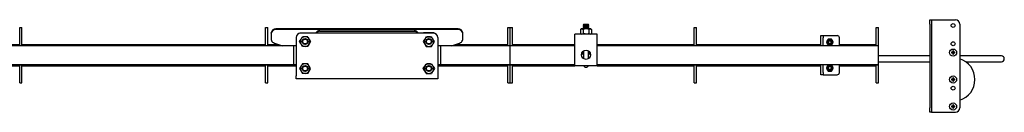
# Model space of a CAD drawing. Units: millimetres. Extents: x 1378 to 18993, y 5966 to 11539.
# Drawn here: x 15981 to 17318, y 11412 to 11537 of the extents above; entities that cross this region are included whole.
import ezdxf

# ---------------------------------------------------------------- set-up
doc = ezdxf.new("R2010")
doc.units = ezdxf.units.MM
doc.header["$LTSCALE"] = 50

msp = doc.modelspace()

# ---------------------------------------------------------------- linework, layer by layer
at = {"color": 7, "linetype": 'Continuous', "lineweight": 25}
for p, q in [((15980.8, 11527.2), (15983.8, 11527.2)), ((15980.8, 11517.2), (15980.8, 11527.2)), ((15983.8, 11517.2), (15983.8, 11527.2)), ((16314.8, 11527.2), (16317.8, 11527.2)), ((16314.8, 11517.2), (16314.8, 11527.2)), ((16317.8, 11517.2), (16317.8, 11527.2)), ((16576.4, 11525), (16328.4, 11525)), ((16643.8, 11527.2), (16646.8, 11527.2)), ((16643.8, 11517.2), (16643.8, 11527.2)), ((16646.8, 11517.2), (16646.8, 11527.2)), ((16646.8, 11527.2), (16649.8, 11527.2)), ((16649.8, 11517.2), (16649.8, 11527.2)), ((16743.3, 11525), (16742.3, 11524.4)), ((16742.3, 11524.4), (16744.2, 11525)), ((16744.2, 11525), (16743.3, 11525)), ((16749.8, 11525), (16744.2, 11525)), ((16746.6, 11531.2), (16746, 11530.6)), ((16746, 11530.6), (16746.6, 11530)), ((16753.6, 11530.6), (16746, 11530.6)), ((16746.6, 11530), (16746, 11529.3)), ((16746, 11529.3), (16746.6, 11528.7)), ((16753.6, 11529.3), (16746, 11529.3)), ((16746.6, 11528.7), (16746, 11528.1)), ((16746, 11528.1), (16746.6, 11527.5)), ((16753.6, 11528.1), (16746, 11528.1)), ((16746.6, 11527.5), (16746, 11526.8)), ((16746, 11526.8), (16746.6, 11526.2)), ((16753.6, 11526.8), (16746, 11526.8)), ((16746.6, 11526.2), (16746, 11525.6)), ((16746, 11525.6), (16746.5, 11525)), ((16753.6, 11525.6), (16746, 11525.6)), ((16753, 11531.2), (16746.6, 11531.2)), ((16753, 11530), (16746.6, 11530)), ((16753, 11528.7), (16746.6, 11528.7)), ((16753, 11527.5), (16746.6, 11527.5)), ((16753, 11526.2), (16746.6, 11526.2)), ((16755.4, 11525), (16749.8, 11525)), ((16753.6, 11530.6), (16753, 11531.2)), ((16753, 11530), (16753.6, 11530.6)), ((16753.6, 11529.3), (16753, 11530)), ((16753, 11528.7), (16753.6, 11529.3)), ((16753.6, 11528.1), (16753, 11528.7)), ((16753, 11527.5), (16753.6, 11528.1)), ((16753.6, 11526.8), (16753, 11527.5)), ((16753, 11526.2), (16753.6, 11526.8)), ((16753.6, 11525.6), (16753, 11526.2)), ((16753.1, 11525), (16753.6, 11525.6)), ((16753.6, 11524.4), (16755.4, 11525)), ((16756.3, 11525), (16755.4, 11525)), ((16757.3, 11524.4), (16756.3, 11525)), ((16896.8, 11527.2), (16899.8, 11527.2)), ((16896.8, 11517.2), (16896.8, 11527.2)), ((16899.8, 11517.2), (16899.8, 11527.2)), ((17143.8, 11527.2), (17146.8, 11527.2)), ((17143.8, 11517.2), (17143.8, 11527.2)), ((17146.8, 11517.2), (17146.8, 11527.2)), ((17216.8, 11537.5), (17218.8, 11537.5)), ((17216.8, 11531.5), (17216.8, 11537.5)), ((17216.8, 11531.5), (17216.8, 11418.5)), ((17218.8, 11537.5), (17218.8, 11531.5)), ((17218.8, 11537.5), (17220.8, 11537.5)), ((17218.8, 11531.5), (17218.8, 11418.5)), ((17220.8, 11537.5), (17251.3, 11537.5)), ((17257.3, 11531.5), (17257.3, 11418.5)), ((15980.8, 11504.7), (15980.8, 11517.2)), ((15983.8, 11504.7), (15983.8, 11517.2)), ((16314.8, 11504.7), (16314.8, 11517.2)), ((16317.8, 11504.7), (16317.8, 11517.2)), ((16322.4, 11519.2), (16322.4, 11520)), ((16322.4, 11519.2), (16322.4, 11510.8)), ((16576.4, 11524.2), (16328.4, 11524.2)), ((16356.4, 11513.5), (16356.4, 11461.5)), ((16361, 11519.3), (16361, 11519.7)), ((16361, 11519.7), (16365, 11519.7)), ((16542.4, 11519.5), (16362.4, 11519.5)), ((16368.4, 11514.5), (16364.6, 11514.5)), ((16365, 11519.7), (16371.8, 11519.7)), ((16372.2, 11514.5), (16368.4, 11514.5)), ((16371.8, 11519.7), (16375.8, 11519.7)), ((16372.2, 11514.5), (16374, 11511.2)), ((16375.8, 11519.5), (16375.8, 11519.7)), ((16388.4, 11522.7), (16516.4, 11522.7)), ((16388.4, 11521.9), (16516.4, 11521.9)), ((16399.9, 11519.5), (16400.1, 11519.8)), ((16400.1, 11519.5), (16400.1, 11519.8)), ((16404.7, 11519.5), (16404.7, 11519.8)), ((16404.7, 11519.8), (16404.9, 11519.5)), ((16499.9, 11519.5), (16500.1, 11519.8)), ((16500.1, 11519.5), (16500.1, 11519.8)), ((16504.7, 11519.5), (16504.7, 11519.8)), ((16504.7, 11519.8), (16504.9, 11519.5)), ((16529, 11519.7), (16529, 11519.5)), ((16533, 11519.7), (16529, 11519.7)), ((16532.6, 11514.5), (16530.8, 11511.2)), ((16532.6, 11514.5), (16536.4, 11514.5)), ((16539.8, 11519.7), (16533, 11519.7)), ((16536.4, 11514.5), (16540.2, 11514.5)), ((16543.8, 11519.7), (16539.8, 11519.7)), ((16543.8, 11519.7), (16543.8, 11519.3)), ((16548.4, 11513.5), (16548.4, 11461.5)), ((16582.4, 11519.2), (16582.4, 11520)), ((16582.4, 11510.8), (16582.4, 11519.2)), ((16643.8, 11504.7), (16643.8, 11517.2)), ((16646.8, 11504.7), (16646.8, 11517.2)), ((16649.8, 11504.7), (16649.8, 11517.2)), ((16764.8, 11518.2), (16734.8, 11518.2)), ((16734.8, 11508.2), (16734.8, 11518.2)), ((16742.3, 11524.4), (16742.3, 11518.8)), ((16742.3, 11518.8), (16743.3, 11518.2)), ((16742.3, 11518.8), (16744.2, 11518.2)), ((16746, 11524.4), (16746, 11518.8)), ((16753.6, 11524.4), (16753.6, 11518.8)), ((16753.6, 11518.8), (16755.4, 11518.2)), ((16756.3, 11518.2), (16757.3, 11518.8)), ((16757.3, 11524.4), (16757.3, 11518.8)), ((16764.8, 11508.2), (16764.8, 11518.2)), ((16896.8, 11504.7), (16896.8, 11517.2)), ((16899.8, 11504.7), (16899.8, 11517.2)), ((17068.8, 11516.2), (17071.8, 11516.2)), ((17068.8, 11513.2), (17068.8, 11516.2)), ((17068.8, 11502.4), (17068.8, 11513.2)), ((17071.8, 11516.2), (17071.8, 11513.2)), ((17071.8, 11516.2), (17073.8, 11516.2)), ((17071.8, 11502.4), (17071.8, 11513.2)), ((17073.8, 11516.2), (17090.8, 11516.2)), ((17093.8, 11502.4), (17093.8, 11513.2)), ((17143.8, 11504.7), (17143.8, 11517.2)), ((17146.8, 11504.7), (17146.8, 11517.2)), ((16352.4, 11502.4), (15384.8, 11502.4)), ((15649.8, 11504.2), (15980.8, 11504.2)), ((15980.8, 11502.7), (15980.8, 11504.7)), ((15980.8, 11502.7), (15983.8, 11502.7)), ((15980.8, 11502.4), (15980.8, 11502.7)), ((15983.8, 11502.7), (15983.8, 11504.7)), ((15983.8, 11504.2), (16314.8, 11504.2)), ((15983.8, 11502.4), (15983.8, 11502.7)), ((16314.8, 11502.7), (16314.8, 11504.7)), ((16314.8, 11502.7), (16317.8, 11502.7)), ((16314.8, 11502.4), (16314.8, 11502.7)), ((16317.8, 11502.7), (16317.8, 11504.7)), ((16317.8, 11504.2), (16332.1, 11504.2)), ((16317.8, 11502.4), (16317.8, 11502.7)), ((16323.4, 11508), (16324.2, 11507.4)), ((16326.6, 11506), (16337.7, 11502.4)), ((16356.4, 11502.4), (16352.4, 11502.4)), ((16352.4, 11502.4), (16352.4, 11477)), ((16360.9, 11508), (16362.8, 11511.2)), ((16364.6, 11501.5), (16362.8, 11504.7)), ((16368.4, 11501.5), (16364.6, 11501.5)), ((16372.2, 11501.5), (16368.4, 11501.5)), ((16375.9, 11508), (16374, 11504.7)), ((16528.9, 11508), (16530.8, 11504.7)), ((16532.6, 11501.5), (16536.4, 11501.5)), ((16536.4, 11501.5), (16540.2, 11501.5)), ((16540.2, 11501.5), (16542, 11504.7)), ((16543.9, 11508), (16542, 11511.2)), ((16552.4, 11502.4), (16548.4, 11502.4)), ((16646.8, 11502.4), (16552.4, 11502.4)), ((16552.4, 11502.4), (16552.4, 11477)), ((16567.1, 11502.4), (16578.2, 11506)), ((16572.7, 11504.2), (16643.8, 11504.2)), ((16580.6, 11507.4), (16581.4, 11508)), ((16643.8, 11502.7), (16643.8, 11504.7)), ((16643.8, 11502.7), (16646.8, 11502.7)), ((16643.8, 11502.4), (16643.8, 11502.7)), ((16646.8, 11502.7), (16646.8, 11504.7)), ((16646.8, 11502.4), (16646.8, 11502.7)), ((16646.8, 11502.7), (16649.8, 11502.7)), ((16734.8, 11502.4), (16646.8, 11502.4)), ((16646.8, 11477), (16646.8, 11502.4)), ((16649.8, 11502.7), (16649.8, 11504.7)), ((16649.8, 11504.2), (16734.8, 11504.2)), ((16649.8, 11502.4), (16649.8, 11502.7)), ((16734.8, 11475.2), (16734.8, 11508.2)), ((16764.8, 11475.2), (16764.8, 11508.2)), ((16764.8, 11504.2), (16896.8, 11504.2)), ((17146.8, 11502.4), (16764.8, 11502.4)), ((16896.8, 11502.7), (16896.8, 11504.7)), ((16896.8, 11502.7), (16899.8, 11502.7)), ((16896.8, 11502.4), (16896.8, 11502.7)), ((16899.8, 11502.7), (16899.8, 11504.7)), ((16899.8, 11504.2), (17068.8, 11504.2)), ((16899.8, 11502.4), (16899.8, 11502.7)), ((17078.5, 11511.2), (17077.3, 11509.2)), ((17080.8, 11511.2), (17078.5, 11511.2)), ((17078.5, 11503.2), (17080.8, 11503.2)), ((17083.1, 11511.2), (17080.8, 11511.2)), ((17080.8, 11503.2), (17083.1, 11503.2)), ((17083.1, 11503.2), (17084.3, 11505.2)), ((17093.8, 11504.2), (17143.8, 11504.2)), ((17143.8, 11502.7), (17143.8, 11504.7)), ((17143.8, 11502.7), (17146.8, 11502.7)), ((17143.8, 11502.4), (17143.8, 11502.7)), ((17146.8, 11502.7), (17146.8, 11504.7)), ((17146.8, 11502.4), (17146.8, 11502.7)), ((17146.8, 11477), (17146.8, 11502.4)), ((16744.4, 11490.4), (16743.6, 11490.4)), ((16744.4, 11493.4), (16744.4, 11490.7)), ((16744.4, 11490.7), (16744.4, 11490.4)), ((16746.3, 11495.4), (16746.3, 11495)), ((16746.3, 11495), (16746.3, 11485)), ((16753.3, 11495), (16753.3, 11495.4)), ((16753.3, 11485), (16753.3, 11495)), ((16755.2, 11490.7), (16755.2, 11493.4)), ((16755.2, 11490.4), (16755.2, 11490.7)), ((16756, 11490.4), (16755.2, 11490.4)), ((17216.8, 11488.7), (17146.8, 11488.7)), ((17247.4, 11493.7), (17246.1, 11493.7)), ((17246.1, 11492.7), (17247.4, 11492.7)), ((17247.3, 11493.7), (17247.3, 11492.7)), ((17247.8, 11495.4), (17247.8, 11494.1)), ((17248.8, 11494.2), (17247.8, 11494.2)), ((17247.8, 11492.3), (17247.8, 11491)), ((17247.8, 11492.2), (17248.8, 11492.2)), ((17248.8, 11494.1), (17248.8, 11495.4)), ((17248.8, 11491), (17248.8, 11492.3)), ((17250.5, 11493.7), (17249.2, 11493.7)), ((17249.2, 11492.7), (17250.5, 11492.7)), ((17249.3, 11492.7), (17249.3, 11493.7)), ((17263.8, 11488.7), (17257.3, 11488.7)), ((17313.8, 11488.7), (17263.8, 11488.7)), ((15384.8, 11477), (16352.4, 11477)), ((15649.8, 11475.2), (15980.8, 11475.2)), ((15980.8, 11476.7), (15980.8, 11477)), ((15980.8, 11476.7), (15983.8, 11476.7)), ((15980.8, 11474.7), (15980.8, 11476.7)), ((15980.8, 11462.2), (15980.8, 11474.7)), ((15983.8, 11476.7), (15983.8, 11477)), ((15983.8, 11474.7), (15983.8, 11476.7)), ((15983.8, 11475.2), (16314.8, 11475.2)), ((15983.8, 11462.2), (15983.8, 11474.7)), ((16314.8, 11476.7), (16314.8, 11477)), ((16314.8, 11476.7), (16317.8, 11476.7)), ((16314.8, 11474.7), (16314.8, 11476.7)), ((16314.8, 11462.2), (16314.8, 11474.7)), ((16317.8, 11476.7), (16317.8, 11477)), ((16317.8, 11474.7), (16317.8, 11476.7)), ((16317.8, 11475.2), (16356.4, 11475.2)), ((16317.8, 11462.2), (16317.8, 11474.7)), ((16352.4, 11477), (16356.4, 11477)), ((16360.9, 11471.5), (16362.8, 11468.2)), ((16364.6, 11478), (16362.8, 11474.7)), ((16368.4, 11478), (16364.6, 11478)), ((16372.2, 11478), (16368.4, 11478)), ((16375.9, 11471.5), (16374, 11474.7)), ((16528.9, 11471.5), (16530.8, 11474.7)), ((16532.6, 11478), (16536.4, 11478)), ((16536.4, 11478), (16540.2, 11478)), ((16540.2, 11478), (16542, 11474.7)), ((16543.9, 11471.5), (16542, 11468.2)), ((16548.4, 11477), (16552.4, 11477)), ((16548.4, 11475.2), (16643.8, 11475.2)), ((16552.4, 11477), (16646.8, 11477)), ((16643.8, 11476.7), (16643.8, 11477)), ((16643.8, 11476.7), (16646.8, 11476.7)), ((16643.8, 11474.7), (16643.8, 11476.7)), ((16643.8, 11462.2), (16643.8, 11474.7)), ((16646.8, 11477), (16734.8, 11477)), ((16646.8, 11476.7), (16646.8, 11477)), ((16646.8, 11474.7), (16646.8, 11476.7)), ((16646.8, 11476.7), (16649.8, 11476.7)), ((16646.8, 11462.2), (16646.8, 11474.7)), ((16649.8, 11476.7), (16649.8, 11477)), ((16649.8, 11474.7), (16649.8, 11476.7)), ((16649.8, 11475.2), (16734.8, 11475.2)), ((16649.8, 11462.2), (16649.8, 11474.7)), ((16764.8, 11475.2), (16734.8, 11475.2)), ((16764.8, 11477), (17146.8, 11477)), ((16764.8, 11475.2), (16896.8, 11475.2)), ((16896.8, 11476.7), (16896.8, 11477)), ((16896.8, 11476.7), (16899.8, 11476.7)), ((16896.8, 11474.7), (16896.8, 11476.7)), ((16896.8, 11462.2), (16896.8, 11474.7)), ((16899.8, 11476.7), (16899.8, 11477)), ((16899.8, 11474.7), (16899.8, 11476.7)), ((16899.8, 11475.2), (17068.8, 11475.2)), ((16899.8, 11462.2), (16899.8, 11474.7)), ((17068.8, 11466.2), (17068.8, 11477)), ((17071.8, 11466.2), (17071.8, 11477)), ((17076.2, 11472.2), (17077.3, 11470.2)), ((17078.5, 11476.2), (17077.3, 11474.2)), ((17080.8, 11476.2), (17078.5, 11476.2)), ((17083.1, 11476.2), (17080.8, 11476.2)), ((17085.4, 11472.2), (17084.3, 11474.2)), ((17093.8, 11466.2), (17093.8, 11477)), ((17093.8, 11475.2), (17143.8, 11475.2)), ((17143.8, 11476.7), (17143.8, 11477)), ((17143.8, 11476.7), (17146.8, 11476.7)), ((17143.8, 11474.7), (17143.8, 11476.7)), ((17143.8, 11462.2), (17143.8, 11474.7)), ((17146.8, 11480.7), (17216.8, 11480.7)), ((17146.8, 11476.7), (17146.8, 11477)), ((17146.8, 11474.7), (17146.8, 11476.7)), ((17146.8, 11462.2), (17146.8, 11474.7)), ((17265.5, 11480.7), (17313.8, 11480.7)), ((15980.8, 11452.2), (15980.8, 11462.2)), ((15983.8, 11452.2), (15983.8, 11462.2)), ((16314.8, 11452.2), (16314.8, 11462.2)), ((16317.8, 11452.2), (16317.8, 11462.2)), ((16356.4, 11457.5), (16356.4, 11461.5)), ((16368.4, 11465), (16364.6, 11465)), ((16372.2, 11465), (16368.4, 11465)), ((16372.2, 11465), (16374, 11468.2)), ((16532.6, 11465), (16530.8, 11468.2)), ((16532.6, 11465), (16536.4, 11465)), ((16536.4, 11465), (16540.2, 11465)), ((16548.4, 11461.5), (16548.4, 11457.5)), ((16643.8, 11452.2), (16643.8, 11462.2)), ((16646.8, 11452.2), (16646.8, 11462.2)), ((16649.8, 11452.2), (16649.8, 11462.2)), ((16896.8, 11452.2), (16896.8, 11462.2)), ((16899.8, 11452.2), (16899.8, 11462.2)), ((17068.8, 11463.2), (17068.8, 11466.2)), ((17071.8, 11463.2), (17068.8, 11463.2)), ((17071.8, 11466.2), (17071.8, 11463.2)), ((17071.8, 11463.2), (17073.8, 11463.2)), ((17073.8, 11463.2), (17090.8, 11463.2)), ((17078.5, 11468.2), (17080.8, 11468.2)), ((17080.8, 11468.2), (17083.1, 11468.2)), ((17083.1, 11468.2), (17084.3, 11470.2)), ((17143.8, 11452.2), (17143.8, 11462.2)), ((17146.8, 11452.2), (17146.8, 11462.2)), ((17247.8, 11458.9), (17247.8, 11457.6)), ((17248.8, 11457.6), (17248.8, 11458.9)), ((15980.8, 11452.2), (15983.8, 11452.2)), ((16314.8, 11452.2), (16317.8, 11452.2)), ((16548.4, 11457.5), (16356.4, 11457.5)), ((16643.8, 11452.2), (16646.8, 11452.2)), ((16646.8, 11452.2), (16649.8, 11452.2)), ((16896.8, 11452.2), (16899.8, 11452.2)), ((17143.8, 11452.2), (17146.8, 11452.2)), ((17247.4, 11457.2), (17246.1, 11457.2)), ((17246.1, 11456.2), (17247.4, 11456.2)), ((17247.3, 11457.2), (17247.3, 11456.2)), ((17248.8, 11457.7), (17247.8, 11457.7)), ((17247.8, 11455.8), (17247.8, 11454.5)), ((17247.8, 11455.7), (17248.8, 11455.7)), ((17248.8, 11454.5), (17248.8, 11455.8)), ((17250.5, 11457.2), (17249.2, 11457.2)), ((17249.2, 11456.2), (17250.5, 11456.2)), ((17249.3, 11456.2), (17249.3, 11457.2)), ((17216.8, 11412.5), (17216.8, 11418.5)), ((17218.8, 11418.5), (17218.8, 11412.5)), ((17247.4, 11420.7), (17246.1, 11420.7)), ((17246.1, 11419.7), (17247.4, 11419.7)), ((17247.3, 11420.7), (17247.3, 11419.7)), ((17247.8, 11422.4), (17247.8, 11421.1)), ((17248.8, 11421.2), (17247.8, 11421.2)), ((17247.8, 11419.3), (17247.8, 11418)), ((17247.8, 11419.2), (17248.8, 11419.2)), ((17248.8, 11421.1), (17248.8, 11422.4)), ((17248.8, 11418), (17248.8, 11419.3)), ((17250.5, 11420.7), (17249.2, 11420.7)), ((17249.2, 11419.7), (17250.5, 11419.7)), ((17249.3, 11419.7), (17249.3, 11420.7)), ((17218.8, 11412.5), (17216.8, 11412.5)), ((17218.8, 11412.5), (17220.8, 11412.5)), ((17220.8, 11412.5), (17251.3, 11412.5))]:
    msp.add_line(p, q, dxfattribs=at)
at = {"color": 7, "linetype": 'Continuous', "lineweight": 25, "flags": 128}
for points in [[(16744.2, 11525), (16744.3, 11525), (16746, 11524.4)], [(16749.8, 11525), (16748.8, 11525), (16746, 11524.4)], [(16753.6, 11524.4), (16752.6, 11524.7), (16749.8, 11525)], [(16755.4, 11525), (16755.6, 11525), (16757.3, 11524.4)], [(16362.8, 11511.2), (16362.9, 11511.4), (16364.6, 11514.5)], [(16400.1, 11519.8), (16401.9, 11520), (16402.4, 11520)], [(16402.4, 11520), (16404.3, 11519.8), (16404.7, 11519.8)], [(16500.1, 11519.8), (16501.9, 11520), (16502.4, 11520)], [(16502.4, 11520), (16504.3, 11519.8), (16504.7, 11519.8)], [(16542, 11511.2), (16541.9, 11511.4), (16540.2, 11514.5)], [(16744.2, 11518.2), (16744.3, 11518.2), (16746, 11518.8)], [(16749.8, 11518.2), (16748.8, 11518.3), (16746, 11518.8)], [(16753.6, 11518.8), (16752.6, 11518.6), (16749.8, 11518.2)], [(16755.4, 11518.2), (16755.6, 11518.2), (16757.3, 11518.8)], [(16362.8, 11504.7), (16362.6, 11504.9), (16360.9, 11508)], [(16374, 11504.7), (16373.9, 11504.5), (16372.2, 11501.5)], [(16374, 11511.2), (16374.2, 11511), (16375.9, 11508)], [(16530.8, 11511.2), (16530.6, 11511), (16528.9, 11508)], [(16530.8, 11504.7), (16530.9, 11504.5), (16532.6, 11501.5)], [(16542, 11504.7), (16542.2, 11504.9), (16543.9, 11508)], [(17077.3, 11509.2), (17077.3, 11509.1), (17076.2, 11507.2)], [(17076.2, 11507.2), (17077.1, 11505.7), (17077.3, 11505.2)], [(17077.3, 11505.2), (17078.3, 11503.6), (17078.5, 11503.2)], [(17084.3, 11509.2), (17084, 11509.7), (17083.1, 11511.2)], [(17085.4, 11507.2), (17085.2, 11507.6), (17084.3, 11509.2)], [(17084.3, 11505.2), (17084.3, 11505.4), (17085.4, 11507.2)], [(16362.8, 11474.7), (16362.6, 11474.5), (16360.9, 11471.5)], [(16374, 11474.7), (16373.9, 11474.9), (16372.2, 11478)], [(16374, 11468.2), (16374.2, 11468.4), (16375.9, 11471.5)], [(16530.8, 11468.2), (16530.6, 11468.4), (16528.9, 11471.5)], [(16530.8, 11474.7), (16530.9, 11474.9), (16532.6, 11478)], [(16542, 11474.7), (16542.2, 11474.5), (16543.9, 11471.5)], [(17077.3, 11474.2), (17077.3, 11474.1), (17076.2, 11472.2)], [(17084.3, 11474.2), (17084.2, 11474.4), (17083.1, 11476.2)], [(17084.3, 11470.2), (17084.3, 11470.4), (17085.4, 11472.2)], [(16362.8, 11468.2), (16362.9, 11468), (16364.6, 11465)], [(16542, 11468.2), (16541.9, 11468), (16540.2, 11465)], [(17077.3, 11470.2), (17077.4, 11470.1), (17078.5, 11468.2)]]:
    msp.add_lwpolyline(points, dxfattribs=at)
at = {"color": 7, "linetype": 'Continuous', "lineweight": 25}
for centre, radius in [((17248.3, 11529.7), 2.65), ((16368.4, 11508), 4), ((16368.4, 11508), 3.98), ((16368.4, 11508), 3.84), ((16536.4, 11508), 4), ((16536.4, 11508), 3.84), ((16368.4, 11508), 3.23), ((16536.4, 11508), 3.23), ((17080.8, 11507.2), 4), ((17080.8, 11507.2), 3), ((17080.8, 11507.2), 2.5), ((17080.8, 11507.2), 2.05), ((17248.3, 11505), 2.65), ((16749.8, 11490.2), 6.25), ((17248.3, 11493.2), 4.75), ((16368.4, 11471.5), 4), ((16368.4, 11471.5), 3.84), ((16368.4, 11471.5), 3.23), ((16536.4, 11471.5), 4), ((16536.4, 11471.5), 3.98), ((16536.4, 11471.5), 3.84), ((16536.4, 11471.5), 3.23), ((17080.8, 11472.2), 4), ((17080.8, 11472.2), 3), ((17080.8, 11472.2), 2.5), ((17080.8, 11472.2), 2.05), ((17248.3, 11456.7), 4.75), ((17248.3, 11445), 2.65), ((17248.3, 11420.2), 4.75)]:
    msp.add_circle(centre, radius, dxfattribs=at)
for centre, radius, start, end in [((16328, 11519.4), 5.58, 85.4529, 174.5817), ((16576.8, 11519.4), 5.58, 5.4116, 94.5538), ((17251.3, 11531.5), 6, 0, 90), ((16328, 11518.6), 5.58, 85.453, 174.5816), ((16362.4, 11513.5), 6, 90, 180), ((16368.4, 11508), 6.5, 90, 150), ((16368.4, 11508), 6.5, 30, 90), ((16388.2, 11516.7), 6.06, 87.7526, 152.4847), ((16388.2, 11515.6), 6.25, 88.2738, 141.8656), ((16516.7, 11516.8), 5.91, 26.6054, 93.1574), ((16516.6, 11515.6), 6.24, 38.0988, 91.7618), ((16536.4, 11508), 6.5, 90, 150), ((16536.4, 11508), 6.5, 30, 90), ((16542.4, 11513.5), 6, 0, 90), ((16576.8, 11518.6), 5.58, 5.4116, 94.5538), ((17090.8, 11513.2), 3, 0, 90), ((16326.9, 11510.8), 4.48, 180.4833, 218.5657), ((16328.4, 11511.7), 6.01, 226.2322, 252.371), ((16368.4, 11508), 6.5, 150, 210), ((16368.4, 11508), 6.5, 210, 270), ((16368.4, 11508), 6.5, 270, 330), ((16368.4, 11508), 6.5, 330, 30), ((16536.4, 11508), 6.5, 150, 210), ((16536.4, 11508), 6.5, 210, 270), ((16536.4, 11508), 6.5, 270, 330), ((16536.4, 11508), 6.5, 330, 30), ((16576.4, 11511.7), 6, 287.6183, 313.7785), ((16577.9, 11510.8), 4.48, 321.4479, 359.5207), ((17263.5, 11493.2), 17.4, 178.3022, 181.6978), ((17248.3, 11493.2), 1.04, 119.7494, 150.2506), ((17248.3, 11493.2), 0.851, 142.7589, 217.2411), ((17248.3, 11493.2), 1.04, 209.7494, 240.2506), ((17248.3, 11493.2), 0.851, 127.2411, 142.7589), ((17248.3, 11493.2), 0.851, 217.2411, 232.7589), ((17248.3, 11477.8), 17.6, 88.3243, 91.6757), ((17248.3, 11493.2), 0.851, 52.7589, 127.2411), ((17248.3, 11493.2), 0.851, 232.7589, 307.2411), ((17248.3, 11508.6), 17.6, 268.3243, 271.6757), ((17248.3, 11493.2), 1.04, 29.7494, 60.2506), ((17248.3, 11493.2), 0.851, 37.2411, 52.7589), ((17248.3, 11493.2), 1.04, 299.7494, 330.2506), ((17248.3, 11493.2), 0.851, 307.2411, 322.7589), ((17248.3, 11493.2), 0.851, 322.7589, 37.2411), ((17233.1, 11493.2), 17.4, 358.3022, 1.6978), ((17313.8, 11484.7), 4, 270, 90), ((16368.4, 11471.5), 6.5, 150, 210), ((16368.4, 11471.5), 6.5, 90, 150), ((16368.4, 11471.5), 6.5, 30, 90), ((16368.4, 11471.5), 6.5, 330, 30), ((16536.4, 11471.5), 6.5, 150, 210), ((16536.4, 11471.5), 6.5, 90, 150), ((16536.4, 11471.5), 6.5, 30, 90), ((16536.4, 11471.5), 6.5, 330, 30), ((16749.8, 11476.7), 3.5, 205.3769, 334.6231), ((17248.3, 11456.7), 29.5, 287.7633, 72.2367), ((16368.4, 11471.5), 6.5, 210, 270), ((16368.4, 11471.5), 6.5, 270, 330), ((16536.4, 11471.5), 6.5, 210, 270), ((16536.4, 11471.5), 6.5, 270, 330), ((17090.8, 11466.2), 3, 270, 0), ((17248.3, 11441.3), 17.6, 88.3241, 91.6759), ((17263.5, 11456.7), 17.4, 178.3022, 181.6978), ((17248.3, 11456.7), 1.04, 119.7494, 150.2506), ((17248.3, 11456.7), 0.851, 142.7589, 217.2411), ((17248.3, 11456.7), 1.04, 209.7494, 240.2506), ((17248.3, 11456.7), 0.851, 127.2411, 142.7589), ((17248.3, 11456.7), 0.851, 217.2411, 232.7589), ((17248.3, 11456.7), 0.851, 52.7589, 127.2411), ((17248.3, 11456.7), 0.851, 232.7589, 307.2411), ((17248.3, 11472.1), 17.6, 268.3244, 271.6756), ((17248.3, 11456.7), 1.04, 29.7494, 60.2506), ((17248.3, 11456.7), 0.851, 37.2411, 52.7589), ((17248.3, 11456.7), 1.04, 299.7494, 330.2506), ((17248.3, 11456.7), 0.851, 307.2411, 322.7589), ((17248.3, 11456.7), 0.851, 322.7589, 37.2411), ((17233.1, 11456.7), 17.4, 358.3022, 1.6978), ((17263.5, 11420.2), 17.4, 178.3022, 181.6978), ((17248.3, 11420.2), 1.04, 119.7494, 150.2506), ((17248.3, 11420.2), 0.851, 142.7589, 217.2411), ((17248.3, 11420.2), 1.04, 209.7494, 240.2506), ((17248.3, 11420.2), 0.851, 127.2411, 142.7589), ((17248.3, 11420.2), 0.851, 217.2411, 232.7589), ((17248.3, 11404.8), 17.6, 88.3244, 91.6756), ((17248.3, 11420.2), 0.851, 52.7589, 127.2411), ((17248.3, 11420.2), 0.851, 232.7589, 307.2411), ((17248.3, 11435.6), 17.6, 268.323, 271.677), ((17248.3, 11420.2), 1.04, 29.7494, 60.2506), ((17248.3, 11420.2), 0.851, 37.2411, 52.7589), ((17248.3, 11420.2), 1.04, 299.7494, 330.2506), ((17248.3, 11420.2), 0.851, 307.2411, 322.7589), ((17248.3, 11420.2), 0.851, 322.7589, 37.2411), ((17233.1, 11420.2), 17.4, 358.3022, 1.6978), ((17251.3, 11418.5), 6, 270, 0)]:
    msp.add_arc(centre, radius, start, end, dxfattribs=at)

doc.saveas('drawing.dxf')
